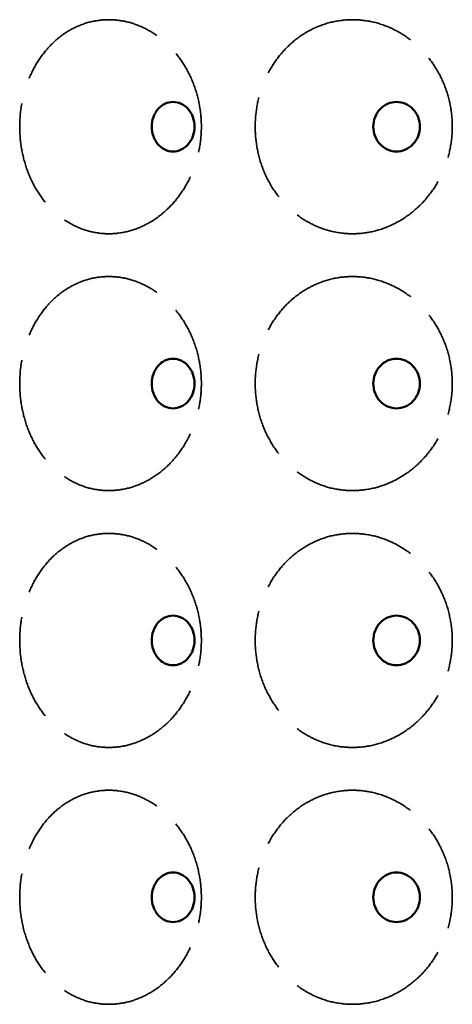
# Model space of a CAD drawing. Units: inches. Extents: x -1080 to 1080, y -1240 to 1240.
# Drawn here: x 58 to 68, y 96 to 119 of the extents above; entities that cross this region are included whole.
import ezdxf

# ---------------------------------------------------------------- set-up
doc = ezdxf.new("R2010")
doc.units = ezdxf.units.IN
doc.header["$LTSCALE"] = 1620
doc.header["$MEASUREMENT"] = 0
doc.linetypes.add('DASHED', pattern=[0.2067, 0.1654, -0.0413])
doc.layers.add('Hidden Edges(ACME )', color=7, linetype='DASHED', lineweight=35)
doc.layers.add('Visible Edges(ACME )', color=7, linetype='Continuous', lineweight=50)

msp = doc.modelspace()

# ---------------------------------------------------------------- linework, layer by layer
at = {"layer": 'Hidden Edges(ACME )', "ltscale": 0.009137}
for points, knots in [([(60.417, 119.08), (60.282, 119.08), (60.142, 119.064), (59.866, 118.999), (59.73, 118.949), (59.47, 118.818), (59.346, 118.736), (59.119, 118.548), (59.015, 118.442), (58.835, 118.217), (58.751, 118.092), (58.604, 117.821), (58.541, 117.674), (58.44, 117.37), (58.402, 117.212), (58.352, 116.894), (58.34, 116.734), (58.34, 116.58), (58.34, 116.425), (58.352, 116.265), (58.402, 115.945), (58.441, 115.786), (58.543, 115.48), (58.607, 115.333), (58.755, 115.061), (58.84, 114.935), (59.021, 114.712), (59.125, 114.607), (59.352, 114.42), (59.475, 114.34), (59.734, 114.21), (59.869, 114.16), (60.144, 114.095), (60.282, 114.08), (60.417, 114.08)], [28.40758, 28.40758, 28.40758, 28.40758, 29.600827, 29.600827, 30.794075, 30.794075, 31.987322, 31.987322, 33.18057, 33.18057, 34.354641, 34.354641, 35.528713, 35.528713, 36.702785, 36.702785, 37.876856, 37.876856, 37.876856, 39.057584, 39.057584, 40.238312, 40.238312, 41.419039, 41.419039, 42.599767, 42.599767, 43.786327, 43.786327, 44.972887, 44.972887, 46.159448, 46.159448, 47.346008, 47.346008, 47.346008, 47.346008]), ([(60.417, 114.08), (60.552, 114.08), (60.692, 114.095), (60.971, 114.16), (61.11, 114.21), (61.376, 114.34), (61.504, 114.42), (61.741, 114.607), (61.85, 114.712), (62.042, 114.935), (62.132, 115.061), (62.29, 115.333), (62.359, 115.48), (62.469, 115.786), (62.51, 115.945), (62.565, 116.265), (62.578, 116.425), (62.578, 116.734), (62.565, 116.894), (62.511, 117.212), (62.47, 117.37), (62.361, 117.674), (62.293, 117.821), (62.137, 118.092), (62.048, 118.217), (61.856, 118.442), (61.747, 118.548), (61.51, 118.736), (61.381, 118.818), (61.113, 118.949), (60.974, 118.999), (60.694, 119.064), (60.553, 119.08), (60.417, 119.08)], [9.469151, 9.469151, 9.469151, 9.469151, 10.655712, 10.655712, 11.842272, 11.842272, 13.028832, 13.028832, 14.215392, 14.215392, 15.39612, 15.39612, 16.576848, 16.576848, 17.757575, 17.757575, 18.938303, 18.938303, 20.112375, 20.112375, 21.286446, 21.286446, 22.460518, 22.460518, 23.63459, 23.63459, 24.827837, 24.827837, 26.021085, 26.021085, 27.214332, 27.214332, 28.40758, 28.40758, 28.40758, 28.40758]), ([(66.105, 119.08), (65.957, 119.08), (65.806, 119.064), (65.506, 118.999), (65.357, 118.949), (65.074, 118.818), (64.938, 118.736), (64.69, 118.548), (64.576, 118.442), (64.378, 118.217), (64.286, 118.092), (64.125, 117.821), (64.055, 117.674), (63.944, 117.37), (63.902, 117.212), (63.847, 116.894), (63.834, 116.734), (63.834, 116.58), (63.834, 116.425), (63.847, 116.265), (63.903, 115.945), (63.945, 115.786), (64.057, 115.48), (64.128, 115.333), (64.291, 115.061), (64.383, 114.935), (64.583, 114.712), (64.696, 114.607), (64.944, 114.42), (65.079, 114.34), (65.361, 114.21), (65.509, 114.16), (65.808, 114.095), (65.958, 114.08), (66.105, 114.08)], [28.40758, 28.40758, 28.40758, 28.40758, 29.600827, 29.600827, 30.794075, 30.794075, 31.987322, 31.987322, 33.18057, 33.18057, 34.354641, 34.354641, 35.528713, 35.528713, 36.702785, 36.702785, 37.876856, 37.876856, 37.876856, 39.057584, 39.057584, 40.238312, 40.238312, 41.419039, 41.419039, 42.599767, 42.599767, 43.786327, 43.786327, 44.972887, 44.972887, 46.159448, 46.159448, 47.346008, 47.346008, 47.346008, 47.346008]), ([(66.105, 114.08), (66.251, 114.08), (66.402, 114.095), (66.704, 114.16), (66.854, 114.21), (67.142, 114.34), (67.28, 114.42), (67.535, 114.607), (67.652, 114.712), (67.858, 114.935), (67.955, 115.061), (68.124, 115.333), (68.198, 115.48), (68.316, 115.786), (68.36, 115.945), (68.418, 116.265), (68.432, 116.425), (68.432, 116.734), (68.419, 116.894), (68.361, 117.212), (68.317, 117.37), (68.2, 117.674), (68.128, 117.821), (67.96, 118.092), (67.864, 118.217), (67.659, 118.442), (67.541, 118.548), (67.286, 118.736), (67.147, 118.818), (66.858, 118.949), (66.707, 118.999), (66.404, 119.064), (66.252, 119.08), (66.105, 119.08)], [9.469151, 9.469151, 9.469151, 9.469151, 10.655712, 10.655712, 11.842272, 11.842272, 13.028832, 13.028832, 14.215392, 14.215392, 15.39612, 15.39612, 16.576848, 16.576848, 17.757575, 17.757575, 18.938303, 18.938303, 20.112375, 20.112375, 21.286446, 21.286446, 22.460518, 22.460518, 23.63459, 23.63459, 24.827837, 24.827837, 26.021085, 26.021085, 27.214332, 27.214332, 28.40758, 28.40758, 28.40758, 28.40758]), ([(60.417, 113.08), (60.282, 113.08), (60.144, 113.065), (59.869, 113), (59.734, 112.951), (59.475, 112.82), (59.352, 112.74), (59.125, 112.553), (59.021, 112.448), (58.84, 112.225), (58.755, 112.099), (58.607, 111.827), (58.543, 111.68), (58.441, 111.374), (58.402, 111.215), (58.352, 110.895), (58.34, 110.735), (58.34, 110.58), (58.34, 110.425), (58.352, 110.265), (58.402, 109.945), (58.441, 109.786), (58.543, 109.48), (58.607, 109.333), (58.755, 109.061), (58.84, 108.935), (59.021, 108.712), (59.125, 108.607), (59.352, 108.42), (59.475, 108.34), (59.734, 108.21), (59.869, 108.16), (60.144, 108.095), (60.282, 108.08), (60.417, 108.08)], [28.407454, 28.407454, 28.407454, 28.407454, 29.594015, 29.594015, 30.780575, 30.780575, 31.967135, 31.967135, 33.153695, 33.153695, 34.334423, 34.334423, 35.515151, 35.515151, 36.695878, 36.695878, 37.876606, 37.876606, 37.876606, 39.057333, 39.057333, 40.238061, 40.238061, 41.418789, 41.418789, 42.599516, 42.599516, 43.786077, 43.786077, 44.972637, 44.972637, 46.159197, 46.159197, 47.345757, 47.345757, 47.345757, 47.345757]), ([(60.417, 108.08), (60.552, 108.08), (60.692, 108.095), (60.971, 108.16), (61.11, 108.21), (61.376, 108.34), (61.504, 108.42), (61.741, 108.607), (61.85, 108.712), (62.042, 108.935), (62.132, 109.061), (62.29, 109.333), (62.359, 109.48), (62.469, 109.786), (62.51, 109.945), (62.565, 110.265), (62.578, 110.425), (62.578, 110.735), (62.565, 110.895), (62.51, 111.215), (62.469, 111.374), (62.359, 111.68), (62.29, 111.827), (62.132, 112.099), (62.042, 112.225), (61.85, 112.448), (61.741, 112.553), (61.504, 112.74), (61.376, 112.82), (61.11, 112.951), (60.971, 113), (60.692, 113.065), (60.552, 113.08), (60.417, 113.08)], [9.469151, 9.469151, 9.469151, 9.469151, 10.655712, 10.655712, 11.842272, 11.842272, 13.028832, 13.028832, 14.215392, 14.215392, 15.39612, 15.39612, 16.576848, 16.576848, 17.757575, 17.757575, 18.938303, 18.938303, 20.119031, 20.119031, 21.299758, 21.299758, 22.480486, 22.480486, 23.661213, 23.661213, 24.847774, 24.847774, 26.034334, 26.034334, 27.220894, 27.220894, 28.407454, 28.407454, 28.407454, 28.407454]), ([(66.105, 113.08), (65.958, 113.08), (65.808, 113.065), (65.509, 113), (65.361, 112.951), (65.079, 112.82), (64.944, 112.74), (64.696, 112.553), (64.583, 112.448), (64.383, 112.225), (64.291, 112.099), (64.128, 111.827), (64.057, 111.68), (63.945, 111.374), (63.903, 111.215), (63.847, 110.895), (63.834, 110.735), (63.834, 110.58), (63.834, 110.425), (63.847, 110.265), (63.903, 109.945), (63.945, 109.786), (64.057, 109.48), (64.128, 109.333), (64.291, 109.061), (64.383, 108.935), (64.583, 108.712), (64.696, 108.607), (64.944, 108.42), (65.079, 108.34), (65.361, 108.21), (65.509, 108.16), (65.808, 108.095), (65.958, 108.08), (66.105, 108.08)], [28.407454, 28.407454, 28.407454, 28.407454, 29.594015, 29.594015, 30.780575, 30.780575, 31.967135, 31.967135, 33.153695, 33.153695, 34.334423, 34.334423, 35.515151, 35.515151, 36.695878, 36.695878, 37.876606, 37.876606, 37.876606, 39.057333, 39.057333, 40.238061, 40.238061, 41.418789, 41.418789, 42.599516, 42.599516, 43.786077, 43.786077, 44.972637, 44.972637, 46.159197, 46.159197, 47.345757, 47.345757, 47.345757, 47.345757]), ([(66.105, 108.08), (66.251, 108.08), (66.402, 108.095), (66.704, 108.16), (66.854, 108.21), (67.142, 108.34), (67.28, 108.42), (67.535, 108.607), (67.652, 108.712), (67.858, 108.935), (67.955, 109.061), (68.124, 109.333), (68.198, 109.48), (68.316, 109.786), (68.36, 109.945), (68.418, 110.265), (68.432, 110.425), (68.432, 110.735), (68.418, 110.895), (68.36, 111.215), (68.316, 111.374), (68.198, 111.68), (68.124, 111.827), (67.955, 112.099), (67.858, 112.225), (67.652, 112.448), (67.535, 112.553), (67.28, 112.74), (67.142, 112.82), (66.854, 112.951), (66.704, 113), (66.402, 113.065), (66.251, 113.08), (66.105, 113.08)], [9.469151, 9.469151, 9.469151, 9.469151, 10.655712, 10.655712, 11.842272, 11.842272, 13.028832, 13.028832, 14.215392, 14.215392, 15.39612, 15.39612, 16.576848, 16.576848, 17.757575, 17.757575, 18.938303, 18.938303, 20.119031, 20.119031, 21.299758, 21.299758, 22.480486, 22.480486, 23.661213, 23.661213, 24.847774, 24.847774, 26.034334, 26.034334, 27.220894, 27.220894, 28.407454, 28.407454, 28.407454, 28.407454]), ([(60.417, 107.08), (60.282, 107.08), (60.144, 107.065), (59.869, 107), (59.734, 106.951), (59.475, 106.82), (59.352, 106.74), (59.125, 106.553), (59.021, 106.448), (58.84, 106.225), (58.755, 106.099), (58.607, 105.827), (58.543, 105.68), (58.441, 105.374), (58.402, 105.215), (58.352, 104.895), (58.34, 104.735), (58.34, 104.58), (58.34, 104.425), (58.352, 104.265), (58.402, 103.945), (58.441, 103.786), (58.543, 103.48), (58.607, 103.333), (58.755, 103.061), (58.84, 102.935), (59.021, 102.712), (59.125, 102.607), (59.352, 102.42), (59.475, 102.34), (59.734, 102.21), (59.869, 102.16), (60.144, 102.095), (60.282, 102.08), (60.417, 102.08)], [28.407454, 28.407454, 28.407454, 28.407454, 29.594015, 29.594015, 30.780575, 30.780575, 31.967135, 31.967135, 33.153695, 33.153695, 34.334423, 34.334423, 35.515151, 35.515151, 36.695878, 36.695878, 37.876606, 37.876606, 37.876606, 39.057333, 39.057333, 40.238061, 40.238061, 41.418789, 41.418789, 42.599516, 42.599516, 43.786077, 43.786077, 44.972637, 44.972637, 46.159197, 46.159197, 47.345757, 47.345757, 47.345757, 47.345757]), ([(60.417, 102.08), (60.552, 102.08), (60.692, 102.095), (60.971, 102.16), (61.11, 102.21), (61.376, 102.34), (61.504, 102.42), (61.741, 102.607), (61.85, 102.712), (62.042, 102.935), (62.132, 103.061), (62.29, 103.333), (62.359, 103.48), (62.469, 103.786), (62.51, 103.945), (62.565, 104.265), (62.578, 104.425), (62.578, 104.735), (62.565, 104.895), (62.51, 105.215), (62.469, 105.374), (62.359, 105.68), (62.29, 105.827), (62.132, 106.099), (62.042, 106.225), (61.85, 106.448), (61.741, 106.553), (61.504, 106.74), (61.376, 106.82), (61.11, 106.951), (60.971, 107), (60.692, 107.065), (60.552, 107.08), (60.417, 107.08)], [9.469151, 9.469151, 9.469151, 9.469151, 10.655712, 10.655712, 11.842272, 11.842272, 13.028832, 13.028832, 14.215392, 14.215392, 15.39612, 15.39612, 16.576848, 16.576848, 17.757575, 17.757575, 18.938303, 18.938303, 20.119031, 20.119031, 21.299758, 21.299758, 22.480486, 22.480486, 23.661213, 23.661213, 24.847774, 24.847774, 26.034334, 26.034334, 27.220894, 27.220894, 28.407454, 28.407454, 28.407454, 28.407454]), ([(66.105, 107.08), (65.958, 107.08), (65.808, 107.065), (65.509, 107), (65.361, 106.951), (65.079, 106.82), (64.944, 106.74), (64.696, 106.553), (64.583, 106.448), (64.383, 106.225), (64.291, 106.099), (64.128, 105.827), (64.057, 105.68), (63.945, 105.374), (63.903, 105.215), (63.847, 104.895), (63.834, 104.735), (63.834, 104.58), (63.834, 104.425), (63.847, 104.265), (63.903, 103.945), (63.945, 103.786), (64.057, 103.48), (64.128, 103.333), (64.291, 103.061), (64.383, 102.935), (64.583, 102.712), (64.696, 102.607), (64.944, 102.42), (65.079, 102.34), (65.361, 102.21), (65.509, 102.16), (65.808, 102.095), (65.958, 102.08), (66.105, 102.08)], [28.407454, 28.407454, 28.407454, 28.407454, 29.594015, 29.594015, 30.780575, 30.780575, 31.967135, 31.967135, 33.153695, 33.153695, 34.334423, 34.334423, 35.515151, 35.515151, 36.695878, 36.695878, 37.876606, 37.876606, 37.876606, 39.057333, 39.057333, 40.238061, 40.238061, 41.418789, 41.418789, 42.599516, 42.599516, 43.786077, 43.786077, 44.972637, 44.972637, 46.159197, 46.159197, 47.345757, 47.345757, 47.345757, 47.345757]), ([(66.105, 102.08), (66.251, 102.08), (66.402, 102.095), (66.704, 102.16), (66.854, 102.21), (67.142, 102.34), (67.28, 102.42), (67.535, 102.607), (67.652, 102.712), (67.858, 102.935), (67.955, 103.061), (68.124, 103.333), (68.198, 103.48), (68.316, 103.786), (68.36, 103.945), (68.418, 104.265), (68.432, 104.425), (68.432, 104.735), (68.418, 104.895), (68.36, 105.215), (68.316, 105.374), (68.198, 105.68), (68.124, 105.827), (67.955, 106.099), (67.858, 106.225), (67.652, 106.448), (67.535, 106.553), (67.28, 106.74), (67.142, 106.82), (66.854, 106.951), (66.704, 107), (66.402, 107.065), (66.251, 107.08), (66.105, 107.08)], [9.469151, 9.469151, 9.469151, 9.469151, 10.655712, 10.655712, 11.842272, 11.842272, 13.028832, 13.028832, 14.215392, 14.215392, 15.39612, 15.39612, 16.576848, 16.576848, 17.757575, 17.757575, 18.938303, 18.938303, 20.119031, 20.119031, 21.299758, 21.299758, 22.480486, 22.480486, 23.661213, 23.661213, 24.847774, 24.847774, 26.034334, 26.034334, 27.220894, 27.220894, 28.407454, 28.407454, 28.407454, 28.407454]), ([(60.417, 101.08), (60.282, 101.08), (60.144, 101.065), (59.869, 101), (59.734, 100.951), (59.475, 100.82), (59.352, 100.74), (59.125, 100.553), (59.021, 100.448), (58.84, 100.225), (58.755, 100.099), (58.607, 99.827), (58.543, 99.68), (58.441, 99.374), (58.402, 99.215), (58.352, 98.895), (58.34, 98.735), (58.34, 98.58), (58.34, 98.426), (58.352, 98.266), (58.402, 97.949), (58.44, 97.79), (58.541, 97.486), (58.604, 97.339), (58.751, 97.068), (58.835, 96.943), (59.015, 96.718), (59.119, 96.612), (59.346, 96.424), (59.47, 96.342), (59.73, 96.211), (59.866, 96.161), (60.142, 96.096), (60.282, 96.08), (60.417, 96.08)], [28.407705, 28.407705, 28.407705, 28.407705, 29.594265, 29.594265, 30.780825, 30.780825, 31.967386, 31.967386, 33.153946, 33.153946, 34.334673, 34.334673, 35.515401, 35.515401, 36.696129, 36.696129, 37.876856, 37.876856, 37.876856, 39.050928, 39.050928, 40.225, 40.225, 41.399071, 41.399071, 42.573143, 42.573143, 43.766391, 43.766391, 44.959638, 44.959638, 46.152886, 46.152886, 47.346133, 47.346133, 47.346133, 47.346133]), ([(60.417, 96.08), (60.553, 96.08), (60.694, 96.096), (60.974, 96.161), (61.113, 96.211), (61.381, 96.342), (61.51, 96.424), (61.747, 96.612), (61.856, 96.718), (62.048, 96.943), (62.137, 97.068), (62.293, 97.339), (62.361, 97.486), (62.47, 97.79), (62.511, 97.949), (62.565, 98.266), (62.578, 98.426), (62.578, 98.735), (62.565, 98.895), (62.51, 99.215), (62.469, 99.374), (62.359, 99.68), (62.29, 99.827), (62.132, 100.099), (62.042, 100.225), (61.85, 100.448), (61.741, 100.553), (61.504, 100.74), (61.376, 100.82), (61.11, 100.951), (60.971, 101), (60.692, 101.065), (60.552, 101.08), (60.417, 101.08)], [9.469277, 9.469277, 9.469277, 9.469277, 10.662524, 10.662524, 11.855772, 11.855772, 13.049019, 13.049019, 14.242267, 14.242267, 15.416338, 15.416338, 16.59041, 16.59041, 17.764482, 17.764482, 18.938553, 18.938553, 20.119281, 20.119281, 21.300009, 21.300009, 22.480736, 22.480736, 23.661464, 23.661464, 24.848024, 24.848024, 26.034584, 26.034584, 27.221145, 27.221145, 28.407705, 28.407705, 28.407705, 28.407705]), ([(66.105, 101.08), (65.958, 101.08), (65.808, 101.065), (65.509, 101), (65.361, 100.951), (65.079, 100.82), (64.944, 100.74), (64.696, 100.553), (64.583, 100.448), (64.383, 100.225), (64.291, 100.099), (64.128, 99.827), (64.057, 99.68), (63.945, 99.374), (63.903, 99.215), (63.847, 98.895), (63.834, 98.735), (63.834, 98.58), (63.834, 98.426), (63.847, 98.266), (63.902, 97.949), (63.944, 97.79), (64.055, 97.486), (64.125, 97.339), (64.286, 97.068), (64.378, 96.943), (64.576, 96.718), (64.69, 96.612), (64.938, 96.424), (65.074, 96.342), (65.357, 96.211), (65.506, 96.161), (65.806, 96.096), (65.957, 96.08), (66.105, 96.08)], [28.407705, 28.407705, 28.407705, 28.407705, 29.594265, 29.594265, 30.780825, 30.780825, 31.967386, 31.967386, 33.153946, 33.153946, 34.334673, 34.334673, 35.515401, 35.515401, 36.696129, 36.696129, 37.876856, 37.876856, 37.876856, 39.050928, 39.050928, 40.225, 40.225, 41.399071, 41.399071, 42.573143, 42.573143, 43.766391, 43.766391, 44.959638, 44.959638, 46.152886, 46.152886, 47.346133, 47.346133, 47.346133, 47.346133]), ([(66.105, 96.08), (66.252, 96.08), (66.404, 96.096), (66.707, 96.161), (66.858, 96.211), (67.147, 96.342), (67.286, 96.424), (67.541, 96.612), (67.659, 96.718), (67.864, 96.943), (67.96, 97.068), (68.128, 97.339), (68.2, 97.486), (68.317, 97.79), (68.361, 97.949), (68.419, 98.266), (68.432, 98.426), (68.432, 98.735), (68.418, 98.895), (68.36, 99.215), (68.316, 99.374), (68.198, 99.68), (68.124, 99.827), (67.955, 100.099), (67.858, 100.225), (67.652, 100.448), (67.535, 100.553), (67.28, 100.74), (67.142, 100.82), (66.854, 100.951), (66.704, 101), (66.402, 101.065), (66.251, 101.08), (66.105, 101.08)], [9.469277, 9.469277, 9.469277, 9.469277, 10.662524, 10.662524, 11.855772, 11.855772, 13.049019, 13.049019, 14.242267, 14.242267, 15.416338, 15.416338, 16.59041, 16.59041, 17.764482, 17.764482, 18.938553, 18.938553, 20.119281, 20.119281, 21.300009, 21.300009, 22.480736, 22.480736, 23.661464, 23.661464, 24.848024, 24.848024, 26.034584, 26.034584, 27.221145, 27.221145, 28.407705, 28.407705, 28.407705, 28.407705])]:
    msp.add_open_spline(points, degree=3, knots=knots, dxfattribs=at)
at = {"layer": 'Visible Edges(ACME )'}
for points, knots in [([(61.42, 116.58), (61.42, 116.653), (61.433, 116.73), (61.483, 116.873), (61.521, 116.938), (61.609, 117.041), (61.665, 117.086), (61.787, 117.145), (61.854, 117.16), (61.98, 117.16), (62.047, 117.145), (62.171, 117.086), (62.228, 117.041), (62.317, 116.938), (62.356, 116.873), (62.407, 116.73), (62.419, 116.653), (62.419, 116.507), (62.407, 116.43), (62.356, 116.287), (62.317, 116.222), (62.228, 116.119), (62.171, 116.074), (62.047, 116.015), (61.98, 116), (61.854, 116), (61.787, 116.015), (61.665, 116.074), (61.609, 116.119), (61.521, 116.222), (61.483, 116.287), (61.433, 116.43), (61.42, 116.507), (61.42, 116.58)], [0, 0, 0, 0, 0.553052, 0.553052, 1.106105, 1.106105, 1.659861, 1.659861, 2.213617, 2.213617, 2.767372, 2.767372, 3.321128, 3.321128, 3.874181, 3.874181, 4.427233, 4.427233, 4.980286, 4.980286, 5.533338, 5.533338, 6.087094, 6.087094, 6.64085, 6.64085, 7.194606, 7.194606, 7.748361, 7.748361, 8.301414, 8.301414, 8.854466, 8.854466, 8.854466, 8.854466]), ([(66.59, 116.58), (66.59, 116.653), (66.604, 116.73), (66.659, 116.873), (66.7, 116.938), (66.795, 117.041), (66.856, 117.086), (66.99, 117.145), (67.062, 117.16), (67.199, 117.16), (67.272, 117.145), (67.406, 117.086), (67.467, 117.041), (67.564, 116.938), (67.605, 116.873), (67.661, 116.73), (67.674, 116.653), (67.674, 116.507), (67.661, 116.43), (67.605, 116.287), (67.564, 116.222), (67.467, 116.119), (67.406, 116.074), (67.272, 116.015), (67.199, 116), (67.062, 116), (66.99, 116.015), (66.856, 116.074), (66.795, 116.119), (66.7, 116.222), (66.659, 116.287), (66.604, 116.43), (66.59, 116.507), (66.59, 116.58)], [0, 0, 0, 0, 0.553052, 0.553052, 1.106105, 1.106105, 1.659861, 1.659861, 2.213617, 2.213617, 2.767372, 2.767372, 3.321128, 3.321128, 3.874181, 3.874181, 4.427233, 4.427233, 4.980286, 4.980286, 5.533338, 5.533338, 6.087094, 6.087094, 6.64085, 6.64085, 7.194606, 7.194606, 7.748361, 7.748361, 8.301414, 8.301414, 8.854466, 8.854466, 8.854466, 8.854466]), ([(61.42, 110.58), (61.42, 110.653), (61.433, 110.73), (61.483, 110.873), (61.521, 110.938), (61.609, 111.041), (61.665, 111.086), (61.787, 111.145), (61.854, 111.16), (61.98, 111.16), (62.047, 111.145), (62.171, 111.086), (62.228, 111.041), (62.317, 110.938), (62.356, 110.873), (62.407, 110.73), (62.419, 110.653), (62.419, 110.507), (62.407, 110.43), (62.356, 110.287), (62.317, 110.222), (62.228, 110.119), (62.171, 110.074), (62.047, 110.015), (61.98, 110), (61.854, 110), (61.787, 110.015), (61.665, 110.074), (61.609, 110.119), (61.521, 110.222), (61.483, 110.287), (61.433, 110.43), (61.42, 110.507), (61.42, 110.58)], [0, 0, 0, 0, 0.553052, 0.553052, 1.106105, 1.106105, 1.659861, 1.659861, 2.213617, 2.213617, 2.767372, 2.767372, 3.321128, 3.321128, 3.874181, 3.874181, 4.427233, 4.427233, 4.980286, 4.980286, 5.533338, 5.533338, 6.087094, 6.087094, 6.64085, 6.64085, 7.194606, 7.194606, 7.748361, 7.748361, 8.301414, 8.301414, 8.854466, 8.854466, 8.854466, 8.854466]), ([(66.59, 110.58), (66.59, 110.653), (66.604, 110.73), (66.659, 110.873), (66.7, 110.938), (66.795, 111.041), (66.856, 111.086), (66.99, 111.145), (67.062, 111.16), (67.199, 111.16), (67.272, 111.145), (67.406, 111.086), (67.467, 111.041), (67.564, 110.938), (67.605, 110.873), (67.661, 110.73), (67.674, 110.653), (67.674, 110.507), (67.661, 110.43), (67.605, 110.287), (67.564, 110.222), (67.467, 110.119), (67.406, 110.074), (67.272, 110.015), (67.199, 110), (67.062, 110), (66.99, 110.015), (66.856, 110.074), (66.795, 110.119), (66.7, 110.222), (66.659, 110.287), (66.604, 110.43), (66.59, 110.507), (66.59, 110.58)], [0, 0, 0, 0, 0.553052, 0.553052, 1.106105, 1.106105, 1.659861, 1.659861, 2.213617, 2.213617, 2.767372, 2.767372, 3.321128, 3.321128, 3.874181, 3.874181, 4.427233, 4.427233, 4.980286, 4.980286, 5.533338, 5.533338, 6.087094, 6.087094, 6.64085, 6.64085, 7.194606, 7.194606, 7.748361, 7.748361, 8.301414, 8.301414, 8.854466, 8.854466, 8.854466, 8.854466]), ([(61.42, 104.58), (61.42, 104.653), (61.433, 104.73), (61.483, 104.873), (61.521, 104.938), (61.609, 105.041), (61.665, 105.086), (61.787, 105.145), (61.854, 105.16), (61.98, 105.16), (62.047, 105.145), (62.171, 105.086), (62.228, 105.041), (62.317, 104.938), (62.356, 104.873), (62.407, 104.73), (62.419, 104.653), (62.419, 104.507), (62.407, 104.43), (62.356, 104.287), (62.317, 104.222), (62.228, 104.119), (62.171, 104.074), (62.047, 104.015), (61.98, 104), (61.854, 104), (61.787, 104.015), (61.665, 104.074), (61.609, 104.119), (61.521, 104.222), (61.483, 104.287), (61.433, 104.43), (61.42, 104.507), (61.42, 104.58)], [0, 0, 0, 0, 0.553052, 0.553052, 1.106105, 1.106105, 1.659861, 1.659861, 2.213617, 2.213617, 2.767372, 2.767372, 3.321128, 3.321128, 3.874181, 3.874181, 4.427233, 4.427233, 4.980286, 4.980286, 5.533338, 5.533338, 6.087094, 6.087094, 6.64085, 6.64085, 7.194606, 7.194606, 7.748361, 7.748361, 8.301414, 8.301414, 8.854466, 8.854466, 8.854466, 8.854466]), ([(66.59, 104.58), (66.59, 104.653), (66.604, 104.73), (66.659, 104.873), (66.7, 104.938), (66.795, 105.041), (66.856, 105.086), (66.99, 105.145), (67.062, 105.16), (67.199, 105.16), (67.272, 105.145), (67.406, 105.086), (67.467, 105.041), (67.564, 104.938), (67.605, 104.873), (67.661, 104.73), (67.674, 104.653), (67.674, 104.507), (67.661, 104.43), (67.605, 104.287), (67.564, 104.222), (67.467, 104.119), (67.406, 104.074), (67.272, 104.015), (67.199, 104), (67.062, 104), (66.99, 104.015), (66.856, 104.074), (66.795, 104.119), (66.7, 104.222), (66.659, 104.287), (66.604, 104.43), (66.59, 104.507), (66.59, 104.58)], [0, 0, 0, 0, 0.553052, 0.553052, 1.106105, 1.106105, 1.659861, 1.659861, 2.213617, 2.213617, 2.767372, 2.767372, 3.321128, 3.321128, 3.874181, 3.874181, 4.427233, 4.427233, 4.980286, 4.980286, 5.533338, 5.533338, 6.087094, 6.087094, 6.64085, 6.64085, 7.194606, 7.194606, 7.748361, 7.748361, 8.301414, 8.301414, 8.854466, 8.854466, 8.854466, 8.854466]), ([(61.42, 98.58), (61.42, 98.653), (61.433, 98.73), (61.483, 98.872), (61.521, 98.937), (61.608, 99.041), (61.664, 99.086), (61.787, 99.145), (61.854, 99.16), (61.98, 99.16), (62.048, 99.145), (62.172, 99.086), (62.228, 99.041), (62.317, 98.937), (62.356, 98.872), (62.407, 98.73), (62.419, 98.653), (62.419, 98.507), (62.407, 98.43), (62.356, 98.287), (62.317, 98.222), (62.228, 98.119), (62.171, 98.074), (62.047, 98.015), (61.98, 98), (61.854, 98), (61.787, 98.015), (61.665, 98.074), (61.609, 98.119), (61.521, 98.222), (61.483, 98.287), (61.433, 98.43), (61.42, 98.507), (61.42, 98.58)], [0, 0, 0, 0, 0.552245, 0.552245, 1.104491, 1.104491, 1.659055, 1.659055, 2.213619, 2.213619, 2.768183, 2.768183, 3.322747, 3.322747, 3.874992, 3.874992, 4.427237, 4.427237, 4.98029, 4.98029, 5.533342, 5.533342, 6.087098, 6.087098, 6.640854, 6.640854, 7.194609, 7.194609, 7.748365, 7.748365, 8.301418, 8.301418, 8.85447, 8.85447, 8.85447, 8.85447]), ([(66.59, 98.58), (66.59, 98.653), (66.604, 98.73), (66.658, 98.872), (66.7, 98.937), (66.795, 99.041), (66.856, 99.086), (66.989, 99.145), (67.062, 99.16), (67.199, 99.16), (67.272, 99.145), (67.406, 99.086), (67.468, 99.041), (67.564, 98.937), (67.606, 98.872), (67.661, 98.73), (67.674, 98.653), (67.674, 98.507), (67.661, 98.43), (67.605, 98.287), (67.564, 98.222), (67.467, 98.119), (67.406, 98.074), (67.272, 98.015), (67.199, 98), (67.062, 98), (66.99, 98.015), (66.856, 98.074), (66.795, 98.119), (66.7, 98.222), (66.659, 98.287), (66.604, 98.43), (66.59, 98.507), (66.59, 98.58)], [0, 0, 0, 0, 0.552245, 0.552245, 1.104491, 1.104491, 1.659055, 1.659055, 2.213619, 2.213619, 2.768183, 2.768183, 3.322747, 3.322747, 3.874992, 3.874992, 4.427237, 4.427237, 4.98029, 4.98029, 5.533342, 5.533342, 6.087098, 6.087098, 6.640854, 6.640854, 7.194609, 7.194609, 7.748365, 7.748365, 8.301418, 8.301418, 8.85447, 8.85447, 8.85447, 8.85447])]:
    msp.add_open_spline(points, degree=3, knots=knots, dxfattribs=at)

doc.saveas('drawing.dxf')
